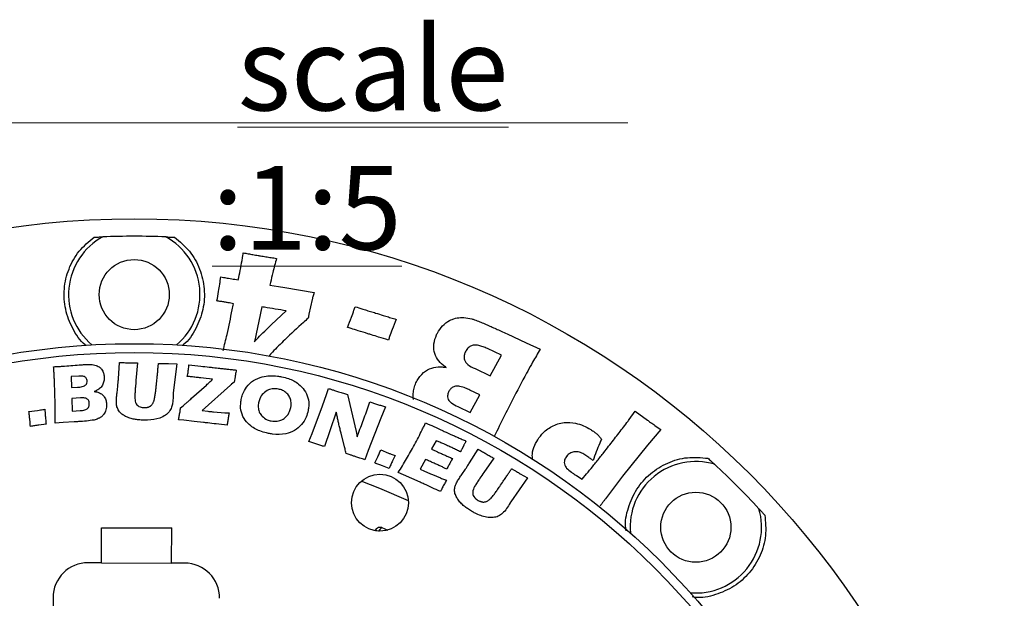
# Model space of a CAD drawing. Units: millimetres. Extents: x 5 to 292, y 5 to 415.
# Drawn here: x 75 to 131, y 193 to 226 of the extents above; entities that cross this region are included whole.
import ezdxf

# ---------------------------------------------------------------- set-up
doc = ezdxf.new("R2010")
doc.units = ezdxf.units.MM
doc.styles.add('SLDTEXTSTYLE0', font='TXT', dxfattribs={"width": 0.605})

# ---------------------------------------------------------------- blocks, each defined once
blk = doc.blocks.new('SW_NOTE_0')
at = {"color": 0, "linetype": 'Continuous', "lineweight": 0}
blk.add_line((0, 0.67), (56.4, 0.67), dxfattribs=at)
at = {"color": 0, "linetype": 'Continuous', "lineweight": 0, "insert": (32.685, 6.139), "char_height": 4.7625, "attachment_point": 1, "style": 'SLDTEXTSTYLE0'}
blk.add_mtext('\\L scale :1:5', dxfattribs=at)

msp = doc.modelspace()

# ---------------------------------------------------------------- linework, layer by layer
at = {"color": 7, "linetype": 'Continuous', "lineweight": 25}
for p, q in [((86.7361, 211.2557), (86.7726, 211.4694)), ((87.5671, 211.3328), (87.753, 211.3059)), ((89.5661, 211.0054), (90.0489, 210.9247)), ((90.0489, 210.9247), (90.4131, 210.865)), ((90.4131, 210.865), (92.0812, 210.5873)), ((91.9762, 210.1736), (91.7932, 209.3511)), ((92.0812, 210.5873), (92.0416, 210.4552)), ((89.1033, 209.7627), (88.6765, 207.7667)), ((89.6578, 208.7524), (90.4893, 209.5322)), ((103.0982, 208.2181), (104.1781, 207.7108)), ((102.7717, 207.0077), (101.9674, 207.3823)), ((104.1781, 207.7108), (104.9781, 207.3414)), ((102.1325, 205.8358), (102.7717, 207.0077)), ((80.925, 205.6658), (80.9909, 206.5893)), ((82.0185, 206.5655), (81.9258, 205.5668)), ((83.774, 206.5247), (84.2477, 206.5137)), ((84.2477, 206.5137), (84.054, 204.8556)), ((101.2629, 206.2417), (102.1325, 205.8358)), ((78.6584, 205.8111), (78.2277, 205.7844)), ((78.2277, 205.7844), (78.2467, 205.1586)), ((85.9353, 205.6765), (85.6177, 205.712)), ((86.1156, 205.6541), (85.9353, 205.6765)), ((86.2953, 205.6318), (86.1156, 205.6541)), ((87.5744, 205.7762), (87.5257, 205.4685)), ((78.2467, 205.1586), (78.5833, 205.1795)), ((80.8464, 204.8607), (80.8877, 205.234)), ((85.0952, 204.5458), (85.947, 205.303)), ((87.3104, 205.2931), (85.7088, 203.8472)), ((87.5257, 205.4685), (87.381, 205.3548)), ((92.7916, 204.7593), (92.9059, 205.1106)), ((101.5399, 204.7485), (100.9752, 205.0112)), ((78.7695, 204.565), (78.2657, 204.5336)), ((78.2657, 204.5336), (78.287, 203.818)), ((92.5618, 204.12), (92.7916, 204.7593)), ((93.9892, 204.7598), (94.4772, 202.6579)), ((100.9929, 203.7449), (101.5399, 204.7485)), ((84.4715, 204.0057), (84.6211, 204.1263)), ((91.9692, 202.5409), (92.5618, 204.12)), ((96.1566, 204.0589), (95.8821, 203.4066)), ((100.2858, 204.0745), (100.9929, 203.7449)), ((75.8219, 203.7971), (76.3113, 203.8577)), ((78.287, 203.818), (78.7428, 203.8468)), ((84.6531, 203.2915), (84.3495, 203.3234)), ((85.7088, 203.8472), (86.0229, 203.809)), ((86.3488, 203.7748), (86.9854, 203.7276)), ((93.3511, 203.76), (92.9752, 202.6935)), ((95.8821, 203.4066), (95.1722, 201.5772)), ((110.0517, 203.3301), (110.3974, 203.8125)), ((110.3974, 203.8125), (111.1035, 203.2957)), ((76.7978, 203.0684), (76.3844, 203.0158)), ((77.7799, 203.1618), (77.3185, 203.1309)), ((78.405, 203.1988), (77.7799, 203.1618)), ((85.252, 203.2263), (84.6531, 203.2915)), ((85.7805, 203.1669), (85.252, 203.2263)), ((98.3545, 202.9617), (98.4382, 203.1522)), ((111.8549, 202.7703), (111.1025, 201.8765)), ((91.7778, 202.0812), (91.9692, 202.5409)), ((92.9752, 202.6935), (92.6691, 201.7925)), ((93.8242, 201.7751), (93.6254, 202.5535)), ((94.4772, 202.6579), (94.5393, 202.3518)), ((99.0414, 202.1283), (98.7789, 201.6571)), ((100.6191, 201.8618), (100.5032, 201.6387)), ((100.7476, 202.1072), (100.7118, 202.0398)), ((100.952, 200.869), (101.4471, 201.648)), ((111.1025, 201.8765), (109.6795, 200.097)), ((95.1722, 201.5772), (94.9839, 201.0436)), ((95.8881, 201.6027), (96.3249, 201.4219)), ((98.4434, 201.0586), (98.1331, 200.5018)), ((102.3388, 201.1259), (101.7648, 200.3104)), ((96.3581, 200.5383), (95.9888, 200.6903)), ((98.1331, 200.5018), (98.3806, 200.39)), ((100.5054, 200.1972), (100.7157, 200.507)), ((97.1884, 200.1811), (96.8817, 200.3176)), ((98.1369, 199.755), (97.1884, 200.1811)), ((98.8382, 200.193), (99.2896, 200.0051)), ((104.2515, 200.0059), (103.2996, 198.643)), ((103.8407, 200.2466), (104.2515, 200.0059)), ((107.0426, 200.1381), (107.3692, 199.9386)), ((109.6795, 200.097), (108.6991, 198.8146)), ((79.9527, 195.1691), (79.9611, 197.1691)), ((79.9611, 197.1691), (83.9611, 197.1523)), ((83.9527, 195.1524), (83.9611, 197.1523)), ((95.9496, 197.1852), (96.2914, 197.0323)), ((79.9527, 195.1691), (79.2027, 195.1723)), ((79.9527, 195.1691), (83.9527, 195.1524)), ((84.7027, 195.1492), (83.9527, 195.1524)), ((77.1944, 193.1807), (77.1299, 177.8176))]:
    msp.add_line(p, q, dxfattribs=at)
at = {"color": 8, "linetype": 'Continuous', "lineweight": 25}
msp.add_line((95.7492, 196.9729), (95.7483, 196.9708), dxfattribs=at)
at = {"color": 7, "linetype": 'Continuous', "lineweight": 25, "flags": 128}
for points in [[(97.4612, 198.6956), (95.8338, 199.4073), (94.7754, 199.8213)], [(95.5663, 197.0211), (95.5786, 197.0341), (95.6664, 197.1276)], [(95.9496, 197.1852), (95.8374, 197.0663), (95.7492, 196.9729)]]:
    msp.add_lwpolyline(points, dxfattribs=at)
at = {"color": 7, "linetype": 'Continuous', "lineweight": 25}
for centre, radius in [((81.8269, 165.161), 49.625), ((81.8269, 210.461), 2), ((81.8269, 165.161), 42.5), ((81.8269, 165.161), 42), ((95.8395, 198.5932), 1.625), ((113.8589, 197.1929), 2)]:
    msp.add_circle(centre, radius, dxfattribs=at)
for centre, radius, start, end in [((81.8269, 210.461), 3.75, 118.61993, 229.90536), ((81.8269, 165.161), 48.625, 87.88297, 92.11703), ((81.8269, 210.461), 3.75, 310.09464, 61.38007), ((113.8589, 197.1929), 3.75, 73.61993, 184.90536), ((81.8269, 165.161), 48.625, 42.88297, 47.11703), ((113.8589, 197.1929), 3.75, 265.09464, 16.38007), ((95.6489, 196.744), 0.2499, 66.35065, 103.27304), ((79.1943, 193.1723), 2, 89.75981, 179.75981), ((84.6943, 193.1492), 2, 359.75981, 89.75981)]:
    msp.add_arc(centre, radius, start, end, dxfattribs=at)
at = {"color": 8, "linetype": 'Continuous', "lineweight": 25}
for points, knots in [([(79.0793, 207.5617), (79.0618, 207.5743), (78.7285, 207.8134), (78.2871, 208.5195), (77.8554, 209.604), (77.7841, 210.792), (78.0537, 211.9378), (78.631, 212.9793), (79.2313, 213.481), (79.5314, 213.7318)], [0, 0, 0, 0, 0.00914197, 0.17423907, 0.33948549, 0.50478696, 0.66988256, 0.83494144, 1, 1, 1, 1]), ([(84.1224, 213.7318), (84.4229, 213.4806), (85.0235, 212.9786), (85.6011, 211.9357), (85.8701, 210.7894), (85.7979, 209.6014), (85.3656, 208.518), (84.9263, 207.8142), (84.5954, 207.5765), (84.5802, 207.5656)], [0, 0, 0, 0, 0.1654163, 0.3306645, 0.4961953, 0.6615328, 0.8267848, 0.9920286, 1, 1, 1, 1]), ([(109.881, 196.987), (109.8718, 197.0399), (109.7959, 197.4757), (109.9788, 198.3201), (110.4438, 199.3928), (111.2318, 200.2836), (112.2309, 200.9034), (113.3765, 201.2334), (114.1573, 201.1638), (114.5485, 201.1289)], [0, 0, 0, 0, 0.02245356, 0.18510584, 0.34862649, 0.51115836, 0.67383064, 0.83659056, 1, 1, 1, 1]), ([(117.7947, 197.8826), (117.8296, 197.4927), (117.8993, 196.7137), (117.5707, 195.5674), (116.9504, 194.5664), (116.0596, 193.779), (114.9895, 193.3139), (114.1446, 193.1302), (113.7055, 193.2065), (113.6496, 193.2163)], [0, 0, 0, 0, 0.1628072, 0.3252705, 0.4887893, 0.6511667, 0.8136537, 0.9762589, 1, 1, 1, 1])]:
    msp.add_open_spline(points, degree=3, knots=knots, dxfattribs=at)
at = {"color": 7, "linetype": 'Continuous', "lineweight": 25}
for points, knots in [([(79.5314, 213.7318), (79.6159, 213.7357), (79.7507, 213.7418), (79.9003, 213.7478), (79.978, 213.7508), (80.0153, 213.7522), (80.0294, 213.7528), (80.0304, 213.7528), (80.0307, 213.7528)], [0, 0, 0, 0, 0.4224329, 0.6745222, 0.8020071, 0.9005729, 0.9697378, 1, 1, 1, 1]), ([(83.6232, 213.7528), (83.6247, 213.7528), (83.6281, 213.7526), (83.6526, 213.7517), (83.6881, 213.7504), (83.7683, 213.7473), (83.9165, 213.7413), (84.0511, 213.7351), (84.1224, 213.7318)], [0, 0, 0, 0, 0.0680742, 0.1529001, 0.2213781, 0.3243288, 0.6422755, 1, 1, 1, 1]), ([(87.753, 211.3059), (87.7938, 211.4842), (87.856, 211.7567), (87.9389, 212.2224), (87.9986, 212.5554), (88.0382, 212.7938), (88.0461, 212.8415)], [0, 0, 0, 0, 0.3508265, 0.5363037, 0.9072621, 1, 1, 1, 1]), ([(88.0461, 212.8415), (88.1383, 212.8244), (88.3226, 212.7902), (88.6037, 212.7402), (88.8171, 212.7044), (88.9381, 212.6842), (88.9623, 212.6802)], [0, 0, 0, 0, 0.3022975, 0.6045793, 0.9209161, 1, 1, 1, 1]), ([(88.9623, 212.6802), (88.9865, 212.6763), (89.1079, 212.6567), (89.331, 212.619), (89.6325, 212.5731), (89.8368, 212.542), (89.939, 212.5264)], [0, 0, 0, 0, 0.074596, 0.3729796, 0.6864857, 1, 1, 1, 1]), ([(89.939, 212.5264), (89.9028, 212.3922), (89.8304, 212.1238), (89.7191, 211.6638), (89.6292, 211.2914), (89.5766, 211.0531), (89.5661, 211.0054)], [0, 0, 0, 0, 0.266253, 0.5324446, 0.906493, 1, 1, 1, 1]), ([(86.5448, 210.0995), (86.5745, 210.2801), (86.6265, 210.5973), (86.6906, 210.9827), (86.7247, 211.1875), (86.7361, 211.2557)], [0, 0, 0, 0, 0.4685918, 0.8228645, 1, 1, 1, 1]), ([(86.7726, 211.4694), (86.8201, 211.4607), (86.9625, 211.4343), (87.2275, 211.3895), (87.4449, 211.3532), (87.5671, 211.3328)], [0, 0, 0, 0, 0.17969521, 0.53909218, 1, 1, 1, 1]), ([(86.9795, 210.0353), (86.911, 210.047), (86.8046, 210.065), (86.6592, 210.0831), (86.5829, 210.094), (86.5448, 210.0995)], [0, 0, 0, 0, 0.47416459, 0.73710365, 1, 1, 1, 1]), ([(92.0416, 210.4552), (92.0312, 210.4144), (92.014, 210.3473), (91.994, 210.253), (91.9821, 210.2001), (91.9762, 210.1736)], [0, 0, 0, 0, 0.4367996, 0.7184017, 1, 1, 1, 1]), ([(86.9017, 207.2763), (86.9747, 207.5781), (87.1603, 208.3459), (87.3478, 209.2365), (87.4566, 209.8257), (87.4784, 209.9435)], [0, 0, 0, 0, 0.3413665, 0.8682737, 1, 1, 1, 1]), ([(87.4784, 209.9435), (87.4298, 209.9533), (87.3326, 209.9728), (87.1664, 210.0039), (87.0485, 210.0237), (86.9795, 210.0353)], [0, 0, 0, 0, 0.2931477, 0.5862501, 1, 1, 1, 1]), ([(90.4893, 209.5322), (90.0782, 209.6006), (89.6162, 209.6774), (89.1543, 209.7542), (89.1033, 209.7627)], [0, 0, 0, 0, 0.8897965, 1, 1, 1, 1]), ([(93.9894, 208.5912), (94.0667, 208.7838), (94.1966, 209.1073), (94.3348, 209.5029), (94.4033, 209.703), (94.4262, 209.7698)], [0, 0, 0, 0, 0.4951579, 0.8317219, 1, 1, 1, 1]), ([(94.4262, 209.7698), (94.571, 209.725), (94.8137, 209.6499), (95.1543, 209.5445), (95.3989, 209.4687), (95.5457, 209.4232), (95.5946, 209.408)], [0, 0, 0, 0, 0.3718642, 0.6231188, 0.8743726, 1, 1, 1, 1]), ([(91.7476, 209.1108), (91.6564, 209.032), (91.2002, 208.6382), (90.519, 207.9918), (89.8642, 207.3471), (89.5684, 207.0262), (89.5004, 206.9524)], [0, 0, 0, 0, 0.1159712, 0.5800169, 0.9034231, 1, 1, 1, 1]), ([(91.7932, 209.3511), (91.7883, 209.3287), (91.7785, 209.2838), (91.7627, 209.2038), (91.7533, 209.1459), (91.7476, 209.1108)], [0, 0, 0, 0, 0.281712, 0.5633213, 1, 1, 1, 1]), ([(95.5946, 209.408), (95.7381, 209.3637), (95.9795, 209.2892), (96.3187, 209.1841), (96.5633, 209.1082), (96.7101, 209.0627), (96.759, 209.0475)], [0, 0, 0, 0, 0.3697071, 0.6218235, 0.8739413, 1, 1, 1, 1]), ([(96.759, 209.0475), (96.6826, 208.8546), (96.5543, 208.5306), (96.4143, 208.1356), (96.3452, 207.9356), (96.3222, 207.869)], [0, 0, 0, 0, 0.4951012, 0.8317055, 1, 1, 1, 1]), ([(99.0664, 208.165), (99.0828, 208.1977), (99.1749, 208.3813), (99.3952, 208.69), (99.7065, 208.9383), (99.9082, 209.029), (99.9551, 209.0501)], [0, 0, 0, 0, 0.08567267, 0.48176367, 0.87956109, 1, 1, 1, 1]), ([(99.9551, 209.0501), (99.9863, 209.0619), (100.1399, 209.1199), (100.3703, 209.1502), (100.7211, 209.1497), (100.9373, 209.1056), (101.0899, 209.0745)], [0, 0, 0, 0, 0.0869026, 0.4275901, 0.59607, 1, 1, 1, 1]), ([(101.0899, 209.0745), (101.1148, 209.0668), (101.2394, 209.0281), (101.4586, 208.9435), (101.6996, 208.8441), (101.9394, 208.7418), (102.1784, 208.6375), (102.4641, 208.5101), (102.7706, 208.37), (102.9817, 208.2721), (103.0982, 208.2181)], [0, 0, 0, 0, 0.0358041, 0.1791357, 0.3223577, 0.3939669, 0.5371852, 0.680403, 0.8236212, 1, 1, 1, 1]), ([(88.6765, 207.7667), (88.746, 207.8398), (88.9403, 208.0445), (89.2636, 208.377), (89.5264, 208.6273), (89.6578, 208.7524)], [0, 0, 0, 0, 0.2175591, 0.6086538, 1, 1, 1, 1]), ([(95.1578, 208.2295), (94.9711, 208.2871), (94.6492, 208.3865), (94.2598, 208.5073), (94.057, 208.5703), (93.9894, 208.5912)], [0, 0, 0, 0, 0.4791635, 0.8263885, 1, 1, 1, 1]), ([(96.3222, 207.869), (96.1368, 207.9261), (95.8162, 208.0249), (95.4282, 208.1454), (95.2254, 208.2085), (95.1578, 208.2295)], [0, 0, 0, 0, 0.4773308, 0.8257773, 1, 1, 1, 1]), ([(99.6192, 206.3081), (99.5581, 206.3512), (99.3735, 206.4814), (99.0999, 206.7657), (98.9195, 207.1993), (98.8927, 207.6937), (99.0052, 207.999), (99.0664, 208.165)], [0, 0, 0, 0, 0.1054417, 0.3185331, 0.5458642, 0.7529294, 1, 1, 1, 1]), ([(101.4819, 207.5629), (101.4271, 207.5722), (101.3026, 207.5935), (101.1038, 207.5777), (100.9078, 207.4662), (100.7803, 207.3204), (100.7236, 207.212), (100.7048, 207.176)], [0, 0, 0, 0, 0.175786, 0.3994845, 0.613351, 0.8718528, 1, 1, 1, 1]), ([(101.9674, 207.3823), (101.9264, 207.4008), (101.8443, 207.4378), (101.6855, 207.5068), (101.5619, 207.5408), (101.4819, 207.5629)], [0, 0, 0, 0, 0.2604398, 0.5209149, 1, 1, 1, 1]), ([(104.9781, 207.3414), (104.9059, 207.2192), (104.7615, 206.9748), (104.5226, 206.5632), (104.3354, 206.2301), (104.2198, 206.0197), (104.1967, 205.9776)], [0, 0, 0, 0, 0.2709098, 0.5418068, 0.9083673, 1, 1, 1, 1]), ([(100.7048, 207.176), (100.6804, 207.115), (100.6314, 206.9922), (100.6314, 206.7946), (100.7122, 206.611), (100.9133, 206.4016), (101.1206, 206.3068), (101.2629, 206.2417)], [0, 0, 0, 0, 0.1569131, 0.3157767, 0.4586561, 0.6283995, 1, 1, 1, 1]), ([(77.2275, 206.3494), (77.2717, 206.3513), (77.36, 206.3551), (77.5282, 206.3615), (77.6522, 206.369), (77.732, 206.3738)], [0, 0, 0, 0, 0.2624305, 0.5248624, 1, 1, 1, 1]), ([(77.2479, 206.0574), (77.2459, 206.0861), (77.2419, 206.1436), (77.2356, 206.2409), (77.2305, 206.3095), (77.2275, 206.3494)], [0, 0, 0, 0, 0.2950276, 0.5900471, 1, 1, 1, 1]), ([(77.732, 206.3738), (77.8921, 206.385), (78.2121, 206.4075), (78.6111, 206.4473), (78.851, 206.4636), (78.9308, 206.4691)], [0, 0, 0, 0, 0.4001995, 0.8004235, 1, 1, 1, 1]), ([(78.9308, 206.4691), (78.9924, 206.4728), (79.094, 206.4788), (79.2358, 206.4827), (79.3158, 206.4808), (79.3558, 206.4798)], [0, 0, 0, 0, 0.4355962, 0.71772, 1, 1, 1, 1]), ([(79.3558, 206.4798), (79.4077, 206.4747), (79.5103, 206.4644), (79.6906, 206.4186), (79.8022, 206.3464), (79.8706, 206.3021)], [0, 0, 0, 0, 0.2833424, 0.5606913, 1, 1, 1, 1]), ([(79.8706, 206.3021), (79.8874, 206.2864), (79.9208, 206.2552), (79.9764, 206.1843), (80.0082, 206.1256), (80.0293, 206.0869)], [0, 0, 0, 0, 0.256184, 0.5090737, 1, 1, 1, 1]), ([(80.9909, 206.5893), (81.0479, 206.5872), (81.1618, 206.5829), (81.3157, 206.5781), (81.4327, 206.5744), (81.4927, 206.573), (81.5127, 206.5725)], [0, 0, 0, 0, 0.3276029, 0.655195, 0.8850638, 1, 1, 1, 1]), ([(81.5127, 206.5725), (81.557, 206.5717), (81.6456, 206.5702), (81.8142, 206.5674), (81.9385, 206.5663), (82.0185, 206.5655)], [0, 0, 0, 0, 0.2627646, 0.5255291, 1, 1, 1, 1]), ([(83.091, 205.3125), (83.1045, 205.4366), (83.1268, 205.6402), (83.1547, 205.9237), (83.168, 206.0831), (83.1747, 206.1629)], [0, 0, 0, 0, 0.438239, 0.7191195, 1, 1, 1, 1]), ([(83.1747, 206.1629), (83.1779, 206.213), (83.1849, 206.3213), (83.2049, 206.4395), (83.2054, 206.5198), (83.2161, 206.5347), (83.2181, 206.5375)], [0, 0, 0, 0, 0.3963029, 0.856002, 0.9728963, 1, 1, 1, 1]), ([(83.2181, 206.5375), (83.2707, 206.5362), (83.376, 206.5335), (83.5614, 206.5292), (83.694, 206.5264), (83.774, 206.5247)], [0, 0, 0, 0, 0.2841985, 0.5683958, 1, 1, 1, 1]), ([(84.8538, 205.7939), (84.863, 205.8409), (84.8814, 205.9348), (84.9086, 206.1084), (84.9242, 206.2353), (84.934, 206.3147)], [0, 0, 0, 0, 0.2723984, 0.5446192, 1, 1, 1, 1]), ([(84.934, 206.3147), (84.9354, 206.3291), (84.9383, 206.3578), (84.9421, 206.4066), (84.944, 206.441), (84.9451, 206.461)], [0, 0, 0, 0, 0.2955595, 0.5909954, 1, 1, 1, 1]), ([(84.9451, 206.461), (85.1701, 206.4343), (85.5541, 206.3888), (86.0178, 206.3359), (86.2562, 206.3088), (86.3357, 206.2998)], [0, 0, 0, 0, 0.4857004, 0.8285671, 1, 1, 1, 1]), ([(86.3357, 206.2998), (86.4549, 206.2864), (86.6536, 206.2641), (86.9319, 206.233), (87.1704, 206.2065), (87.409, 206.1809), (87.5682, 206.1641), (87.6477, 206.1556)], [0, 0, 0, 0, 0.2726613, 0.4544962, 0.6363303, 0.8181657, 1, 1, 1, 1]), ([(87.6477, 206.1556), (87.6387, 206.1121), (87.6207, 206.0252), (87.5954, 205.8988), (87.5811, 205.8156), (87.5744, 205.7762)], [0, 0, 0, 0, 0.34473885, 0.68945729, 1, 1, 1, 1]), ([(97.894, 205.4244), (97.9394, 205.5112), (98.0746, 205.7704), (98.4064, 206.1158), (98.8977, 206.3364), (99.3126, 206.355), (99.5441, 206.3196), (99.6192, 206.3081)], [0, 0, 0, 0, 0.1399063, 0.4175797, 0.6652171, 0.8914222, 1, 1, 1, 1]), ([(77.322, 203.9482), (77.3171, 204.1717), (77.3052, 204.7151), (77.282, 205.3382), (77.2606, 205.8177), (77.2521, 205.9775), (77.2479, 206.0574)], [0, 0, 0, 0, 0.3177347, 0.7725754, 0.8862858, 1, 1, 1, 1]), ([(78.5833, 205.1795), (78.6762, 205.1855), (78.8169, 205.1944), (78.9853, 205.2464), (79.0718, 205.3195), (79.1324, 205.4191), (79.1359, 205.5024), (79.138, 205.5534)], [0, 0, 0, 0, 0.3657733, 0.5541668, 0.6784496, 0.8031844, 1, 1, 1, 1]), ([(79.138, 205.5534), (79.1376, 205.5577), (79.1341, 205.5945), (79.1187, 205.6584), (79.0674, 205.7364), (78.99, 205.786), (78.8508, 205.8208), (78.7391, 205.8152), (78.6584, 205.8111)], [0, 0, 0, 0, 0.0207993, 0.1788495, 0.3124272, 0.4626533, 0.611745, 1, 1, 1, 1]), ([(80.1095, 205.7702), (80.1104, 205.7271), (80.1133, 205.6049), (80.0722, 205.3997), (79.9523, 205.1821), (79.762, 205.0178), (79.6102, 204.9608), (79.5346, 204.9324)], [0, 0, 0, 0, 0.1173518, 0.3325322, 0.5608708, 0.7815755, 1, 1, 1, 1]), ([(80.0293, 206.0869), (80.0431, 206.0547), (80.0706, 205.9908), (80.0987, 205.8844), (80.1057, 205.8101), (80.1095, 205.7702)], [0, 0, 0, 0, 0.3196791, 0.6344072, 1, 1, 1, 1]), ([(80.8877, 205.234), (80.8936, 205.2982), (80.9033, 205.4022), (80.9162, 205.5461), (80.9221, 205.6259), (80.925, 205.6658)], [0, 0, 0, 0, 0.4462627, 0.7231297, 1, 1, 1, 1]), ([(81.9258, 205.5668), (81.9139, 205.4369), (81.8947, 205.2273), (81.8739, 204.9374), (81.8671, 204.7776), (81.8636, 204.6976)], [0, 0, 0, 0, 0.4491837, 0.7245559, 1, 1, 1, 1]), ([(85.6177, 205.712), (85.5302, 205.7218), (85.3552, 205.7416), (85.1006, 205.7688), (84.9334, 205.7858), (84.8538, 205.7939)], [0, 0, 0, 0, 0.3438217, 0.6876346, 1, 1, 1, 1]), ([(85.947, 205.303), (86.0054, 205.3571), (86.0933, 205.4384), (86.2085, 205.5489), (86.2664, 205.6042), (86.2953, 205.6318)], [0, 0, 0, 0, 0.4989595, 0.7494809, 1, 1, 1, 1]), ([(87.9318, 204.4778), (87.9547, 204.5738), (88.0151, 204.8262), (88.2251, 205.2217), (88.6156, 205.585), (89.229, 205.828), (89.7918, 205.8535), (90.1554, 205.7903), (90.2342, 205.7766)], [0, 0, 0, 0, 0.0996749, 0.2621157, 0.4449794, 0.6265493, 0.9190485, 1, 1, 1, 1]), ([(90.2342, 205.7766), (90.3629, 205.745), (90.7046, 205.6611), (91.1699, 205.4259), (91.5471, 205.0283), (91.7622, 204.5846), (91.7963, 204.1703), (91.7567, 203.9312), (91.7436, 203.8522)], [0, 0, 0, 0, 0.1446968, 0.3844745, 0.5565131, 0.7353881, 0.9125534, 1, 1, 1, 1]), ([(104.1967, 205.9776), (103.929, 205.4706), (103.5576, 204.7669), (102.9963, 203.6607), (102.6456, 202.9659), (102.407, 202.4638), (102.3593, 202.3634)], [0, 0, 0, 0, 0.424216, 0.5887226, 0.9177439, 1, 1, 1, 1]), ([(82.9989, 204.6141), (83.0117, 204.6905), (83.0372, 204.8433), (83.0644, 205.0766), (83.082, 205.233), (83.091, 205.3125)], [0, 0, 0, 0, 0.3298018, 0.6593745, 1, 1, 1, 1]), ([(87.381, 205.3548), (87.3692, 205.3446), (87.3515, 205.3291), (87.328, 205.3086), (87.3162, 205.2983), (87.3104, 205.2931)], [0, 0, 0, 0, 0.49999557, 0.7500146, 1, 1, 1, 1]), ([(90.0515, 205.0723), (89.9578, 205.0839), (89.7645, 205.1078), (89.4562, 205.032), (89.1703, 204.8386), (88.9864, 204.5664), (88.9341, 204.3703), (88.9133, 204.2926)], [0, 0, 0, 0, 0.1833997, 0.3779435, 0.6048095, 0.8433198, 1, 1, 1, 1]), ([(90.7585, 204.0222), (90.7625, 204.0463), (90.782, 204.1635), (90.7801, 204.3702), (90.7024, 204.6275), (90.5359, 204.85), (90.3077, 205.005), (90.1295, 205.0518), (90.0515, 205.0723)], [0, 0, 0, 0, 0.05174113, 0.25153087, 0.43135694, 0.61131758, 0.83005728, 1, 1, 1, 1]), ([(92.9059, 205.1106), (92.964, 205.0909), (93.0802, 205.0514), (93.2724, 204.9869), (93.4067, 204.9429), (93.4827, 204.918)], [0, 0, 0, 0, 0.3026618, 0.6053151, 1, 1, 1, 1]), ([(97.7365, 204.8196), (97.7485, 204.921), (97.7668, 205.076), (97.8295, 205.2765), (97.8725, 205.3751), (97.894, 205.4244)], [0, 0, 0, 0, 0.4863765, 0.7433411, 1, 1, 1, 1]), ([(100.9752, 205.0112), (100.89, 205.0509), (100.7028, 205.138), (100.4434, 205.2306), (100.1923, 205.2563), (100.0003, 205.1953), (99.8434, 205.0721), (99.7815, 204.9605), (99.7491, 204.902)], [0, 0, 0, 0, 0.2005195, 0.4405073, 0.5846664, 0.7302726, 0.8585127, 1, 1, 1, 1]), ([(79.2629, 204.2675), (79.2624, 204.2727), (79.2577, 204.316), (79.2434, 204.39), (79.1872, 204.4778), (79.1072, 204.5364), (78.9644, 204.5776), (78.8503, 204.5702), (78.7695, 204.565)], [0, 0, 0, 0, 0.024017, 0.1974584, 0.3356494, 0.4865483, 0.6364637, 1, 1, 1, 1]), ([(79.5346, 204.9324), (79.5849, 204.9271), (79.7117, 204.9137), (79.9091, 204.8379), (80.0942, 204.6819), (80.2175, 204.4665), (80.2392, 204.3053), (80.25, 204.225)], [0, 0, 0, 0, 0.1368596, 0.3452308, 0.5619932, 0.7818848, 1, 1, 1, 1]), ([(80.8074, 204.3648), (80.8092, 204.4077), (80.8126, 204.4935), (80.8255, 204.6589), (80.8382, 204.7811), (80.8464, 204.8607)], [0, 0, 0, 0, 0.2588968, 0.5176211, 1, 1, 1, 1]), ([(81.8636, 204.6976), (81.8628, 204.5947), (81.8616, 204.4377), (81.9272, 204.2387), (82.0291, 204.12), (82.1924, 204.037), (82.3225, 204.0228), (82.4035, 204.014)], [0, 0, 0, 0, 0.3047807, 0.4653455, 0.61291, 0.758987, 1, 1, 1, 1]), ([(84.0488, 204.7783), (84.0434, 204.5271), (84.0358, 204.1779), (83.8396, 203.7724), (83.5985, 203.5594), (83.185, 203.3613), (82.7429, 203.3013), (82.4282, 203.3014), (82.3482, 203.3015)], [0, 0, 0, 0, 0.281868, 0.3918584, 0.5015883, 0.6412758, 0.9088626, 1, 1, 1, 1]), ([(82.9373, 204.3684), (82.9447, 204.3884), (82.9595, 204.4283), (82.9821, 204.51), (82.9922, 204.5726), (82.9989, 204.6141)], [0, 0, 0, 0, 0.2520533, 0.5027921, 1, 1, 1, 1]), ([(84.054, 204.8556), (84.0528, 204.8428), (84.0509, 204.8235), (84.0495, 204.7977), (84.049, 204.7848), (84.0488, 204.7783)], [0, 0, 0, 0, 0.4998232, 0.7498922, 1, 1, 1, 1]), ([(84.6211, 204.1263), (84.6703, 204.1695), (84.7687, 204.256), (84.9268, 204.3957), (85.0355, 204.4926), (85.0952, 204.5458)], [0, 0, 0, 0, 0.3104502, 0.6209027, 1, 1, 1, 1]), ([(89.478, 202.5463), (89.3432, 202.5791), (88.9871, 202.6655), (88.5141, 202.9015), (88.1271, 203.2977), (87.9047, 203.7389), (87.8791, 204.1603), (87.9187, 204.3989), (87.9318, 204.4778)], [0, 0, 0, 0, 0.1494636, 0.3946713, 0.556171, 0.7394413, 0.9137835, 1, 1, 1, 1]), ([(93.4827, 204.918), (93.5288, 204.9032), (93.6211, 204.8736), (93.79, 204.8211), (93.9128, 204.7834), (93.9892, 204.7598)], [0, 0, 0, 0, 0.2738717, 0.5477392, 1, 1, 1, 1]), ([(97.7571, 204.4808), (97.7482, 204.5364), (97.7303, 204.6486), (97.7344, 204.7622), (97.7365, 204.8196)], [0, 0, 0, 0, 0.49541277, 1, 1, 1, 1]), ([(99.7491, 204.902), (99.725, 204.8336), (99.6851, 204.7198), (99.7033, 204.5491), (99.7791, 204.4019), (99.9709, 204.2267), (100.1587, 204.1359), (100.2858, 204.0745)], [0, 0, 0, 0, 0.1911642, 0.3180522, 0.4456958, 0.6249751, 1, 1, 1, 1]), ([(76.3113, 203.8577), (76.3694, 203.8662), (76.4671, 203.8805), (76.6041, 203.9027), (76.6831, 203.9152), (76.7226, 203.9215)], [0, 0, 0, 0, 0.42339688, 0.71170165, 1, 1, 1, 1]), ([(76.7226, 203.9215), (76.7322, 203.7964), (76.7478, 203.5915), (76.7745, 203.3073), (76.79, 203.148), (76.7978, 203.0684)], [0, 0, 0, 0, 0.43952308, 0.71976255, 1, 1, 1, 1]), ([(77.3185, 203.1309), (77.3204, 203.2433), (77.3235, 203.4357), (77.3252, 203.7082), (77.323, 203.8682), (77.322, 203.9482)], [0, 0, 0, 0, 0.4126774, 0.7063416, 1, 1, 1, 1]), ([(78.7428, 203.8468), (78.7652, 203.8483), (78.81, 203.8514), (78.8988, 203.8605), (78.9639, 203.8754), (79.007, 203.8854)], [0, 0, 0, 0, 0.2520662, 0.5037914, 1, 1, 1, 1]), ([(79.007, 203.8854), (79.0406, 203.8974), (79.1061, 203.9209), (79.1894, 203.9856), (79.2558, 204.1033), (79.2601, 204.2025), (79.2629, 204.2675)], [0, 0, 0, 0, 0.2125124, 0.4155511, 0.6167806, 1, 1, 1, 1]), ([(80.25, 204.225), (80.2511, 204.1867), (80.2553, 204.0461), (80.2113, 203.821), (80.1082, 203.6682), (80.0627, 203.6009)], [0, 0, 0, 0, 0.1731112, 0.635694, 1, 1, 1, 1]), ([(80.8423, 204.0526), (80.8348, 204.0843), (80.8197, 204.1476), (80.8078, 204.2523), (80.8076, 204.3248), (80.8074, 204.3648)], [0, 0, 0, 0, 0.3106763, 0.6189958, 1, 1, 1, 1]), ([(81.1249, 203.6431), (81.0901, 203.6713), (81.0216, 203.7269), (80.9103, 203.8568), (80.8691, 203.9754), (80.8423, 204.0526)], [0, 0, 0, 0, 0.2650522, 0.5221126, 1, 1, 1, 1]), ([(82.4035, 204.014), (82.4342, 204.0142), (82.4849, 204.0145), (82.5549, 204.0255), (82.5939, 204.0349), (82.6133, 204.0396)], [0, 0, 0, 0, 0.4336936, 0.7170039, 1, 1, 1, 1]), ([(82.6133, 204.0396), (82.6284, 204.0446), (82.6583, 204.0547), (82.7054, 204.0761), (82.7354, 204.0956), (82.7522, 204.1066)], [0, 0, 0, 0, 0.3077075, 0.6123156, 1, 1, 1, 1]), ([(82.7522, 204.1066), (82.7621, 204.1145), (82.7818, 204.1304), (82.8149, 204.1614), (82.835, 204.1872), (82.8474, 204.203)], [0, 0, 0, 0, 0.2801077, 0.5583619, 1, 1, 1, 1]), ([(82.8474, 204.203), (82.86, 204.2206), (82.885, 204.2556), (82.9144, 204.3115), (82.9298, 204.3499), (82.9373, 204.3684)], [0, 0, 0, 0, 0.3433342, 0.6823409, 1, 1, 1, 1]), ([(84.3495, 203.3234), (84.3648, 203.3974), (84.3955, 203.5453), (84.4389, 203.7723), (84.4604, 203.9264), (84.4715, 204.0057)], [0, 0, 0, 0, 0.3268925, 0.6536708, 1, 1, 1, 1]), ([(88.9133, 204.2926), (88.9104, 204.2755), (88.8923, 204.1684), (88.8903, 203.9733), (88.9631, 203.7195), (89.1377, 203.4902), (89.3745, 203.3262), (89.5648, 203.2756), (89.6426, 203.2549)], [0, 0, 0, 0, 0.0366263, 0.2299365, 0.4073708, 0.5847267, 0.8302056, 1, 1, 1, 1]), ([(89.6426, 203.2549), (89.7573, 203.243), (89.9653, 203.2215), (90.259, 203.3139), (90.512, 203.4966), (90.684, 203.7486), (90.7373, 203.9445), (90.7585, 204.0222)], [0, 0, 0, 0, 0.2271361, 0.4119649, 0.5972518, 0.8402696, 1, 1, 1, 1]), ([(94.5393, 202.3518), (94.6481, 202.6396), (94.87, 203.2267), (95.1114, 203.892), (95.2391, 204.2711), (95.2646, 204.3469)], [0, 0, 0, 0, 0.4347085, 0.8869474, 1, 1, 1, 1]), ([(95.2646, 204.3469), (95.3371, 204.3223), (95.4475, 204.2849), (95.5957, 204.2344), (95.6718, 204.2097), (95.7098, 204.1974)], [0, 0, 0, 0, 0.48905489, 0.74452476, 1, 1, 1, 1]), ([(95.7098, 204.1974), (95.7823, 204.1748), (95.8929, 204.1403), (96.0419, 204.0942), (96.1183, 204.0707), (96.1566, 204.0589)], [0, 0, 0, 0, 0.4868011, 0.7434027, 1, 1, 1, 1]), ([(75.9055, 202.9454), (75.8946, 203.0702), (75.8769, 203.2747), (75.8481, 203.5585), (75.8307, 203.7176), (75.8219, 203.7971)], [0, 0, 0, 0, 0.4391408, 0.7195719, 1, 1, 1, 1]), ([(79.5459, 203.3076), (79.3961, 203.2874), (79.0966, 203.247), (78.7153, 203.219), (78.4848, 203.204), (78.405, 203.1988)], [0, 0, 0, 0, 0.3956088, 0.7906617, 1, 1, 1, 1]), ([(80.0627, 203.6009), (80.0145, 203.553), (79.9285, 203.4676), (79.7502, 203.3708), (79.6228, 203.3314), (79.5459, 203.3076)], [0, 0, 0, 0, 0.33667943, 0.60025779, 1, 1, 1, 1]), ([(81.8406, 203.351), (81.752, 203.3705), (81.5766, 203.409), (81.3337, 203.5064), (81.1921, 203.5991), (81.1249, 203.6431)], [0, 0, 0, 0, 0.3491408, 0.691129, 1, 1, 1, 1]), ([(82.3482, 203.3015), (82.3032, 203.3031), (82.2131, 203.3063), (82.0432, 203.3189), (81.9196, 203.3384), (81.8406, 203.351)], [0, 0, 0, 0, 0.265089, 0.529788, 1, 1, 1, 1]), ([(86.0229, 203.809), (86.0573, 203.805), (86.1261, 203.797), (86.2348, 203.7865), (86.309, 203.7789), (86.3488, 203.7748)], [0, 0, 0, 0, 0.3169203, 0.6338127, 1, 1, 1, 1]), ([(86.9854, 203.7276), (87.0064, 203.7265), (87.0484, 203.7243), (87.1325, 203.7223), (87.1956, 203.7206), (87.2376, 203.7196)], [0, 0, 0, 0, 0.250034, 0.5000589, 1, 1, 1, 1]), ([(87.2376, 203.7196), (87.2239, 203.6411), (87.1966, 203.4841), (87.158, 203.2478), (87.1343, 203.0899), (87.1224, 203.0108)], [0, 0, 0, 0, 0.3329065, 0.6657767, 1, 1, 1, 1]), ([(91.7436, 203.8522), (91.7109, 203.7248), (91.6367, 203.4355), (91.3847, 203.0232), (90.9792, 202.6835), (90.4005, 202.4794), (89.8831, 202.4766), (89.5568, 202.5328), (89.478, 202.5463)], [0, 0, 0, 0, 0.1337247, 0.3035173, 0.4831222, 0.6622808, 0.9184167, 1, 1, 1, 1]), ([(93.4508, 203.2816), (93.4416, 203.322), (93.4233, 203.4029), (93.3889, 203.5621), (93.3661, 203.6814), (93.3511, 203.76)], [0, 0, 0, 0, 0.2544487, 0.5088714, 1, 1, 1, 1]), ([(108.6128, 201.4604), (108.7936, 201.6924), (109.0608, 202.0354), (109.5, 202.601), (109.8034, 202.9888), (110.0103, 203.2732), (110.0517, 203.3301)], [0, 0, 0, 0, 0.373953, 0.5528233, 0.910565, 1, 1, 1, 1]), ([(76.3844, 203.0158), (76.3442, 203.0099), (76.2637, 202.9979), (76.1039, 202.975), (75.9846, 202.9572), (75.9055, 202.9454)], [0, 0, 0, 0, 0.2521098, 0.5042164, 1, 1, 1, 1]), ([(87.1224, 203.0108), (86.9136, 203.0356), (86.5459, 203.0793), (86.0985, 203.1306), (85.86, 203.1578), (85.7805, 203.1669)], [0, 0, 0, 0, 0.4670428, 0.822348, 1, 1, 1, 1]), ([(93.6254, 202.5535), (93.6045, 202.6357), (93.5626, 202.8), (93.5037, 203.0426), (93.4681, 203.2035), (93.4508, 203.2816)], [0, 0, 0, 0, 0.3397587, 0.67947732, 1, 1, 1, 1]), ([(96.8817, 200.3176), (97.0455, 200.575), (97.3727, 201.0894), (97.8146, 201.9075), (98.1471, 202.5287), (98.3199, 202.8895), (98.3545, 202.9617)], [0, 0, 0, 0, 0.3021607, 0.603713, 0.9207441, 1, 1, 1, 1]), ([(98.4382, 203.1522), (98.5982, 203.0785), (98.9181, 202.931), (99.3114, 202.7517), (99.5447, 202.6459), (99.6176, 202.6129)], [0, 0, 0, 0, 0.40747, 0.814931, 1, 1, 1, 1]), ([(104.9038, 202.2837), (104.9603, 202.3568), (105.1639, 202.6203), (105.6286, 202.9801), (106.3116, 203.2096), (107.0982, 203.1459), (107.6747, 202.8995), (108.0007, 202.6775), (108.0682, 202.6315)], [0, 0, 0, 0, 0.0776069, 0.2798438, 0.4839066, 0.6682695, 0.931309, 1, 1, 1, 1]), ([(111.1035, 203.2957), (111.1233, 203.2818), (111.1825, 203.2402), (111.3202, 203.1423), (111.5513, 202.9815), (111.7428, 202.8483), (111.8549, 202.7703)], [0, 0, 0, 0, 0.0789705, 0.2369121, 0.5527987, 1, 1, 1, 1]), ([(99.6176, 202.6129), (99.775, 202.5419), (100.0053, 202.438), (100.3089, 202.302), (100.528, 202.2042), (100.6744, 202.1396), (100.7476, 202.1072)], [0, 0, 0, 0, 0.4184205, 0.6122792, 0.8061402, 1, 1, 1, 1]), ([(104.5551, 201.045), (104.5414, 201.1514), (104.5052, 201.4313), (104.6453, 201.8652), (104.8201, 202.1482), (104.9038, 202.2837)], [0, 0, 0, 0, 0.24223, 0.637003, 1, 1, 1, 1]), ([(108.4763, 202.2095), (108.4425, 202.135), (108.336, 201.8999), (108.1749, 201.4962), (108.0567, 201.164), (107.9975, 200.9978)], [0, 0, 0, 0, 0.18836837, 0.59393619, 1, 1, 1, 1]), ([(108.0682, 202.6315), (108.117, 202.5928), (108.2181, 202.5126), (108.3534, 202.3694), (108.4352, 202.263), (108.4763, 202.2095)], [0, 0, 0, 0, 0.3167514, 0.6567588, 1, 1, 1, 1]), ([(92.244, 201.935), (92.2045, 201.9477), (92.1256, 201.9729), (91.9704, 202.0221), (91.8543, 202.0577), (91.7778, 202.0812)], [0, 0, 0, 0, 0.2543814, 0.5087633, 1, 1, 1, 1]), ([(92.6691, 201.7925), (92.6034, 201.815), (92.4998, 201.8503), (92.358, 201.8976), (92.282, 201.9226), (92.244, 201.935)], [0, 0, 0, 0, 0.46470089, 0.73235171, 1, 1, 1, 1]), ([(93.9062, 201.3923), (93.896, 201.4418), (93.8779, 201.5305), (93.851, 201.6582), (93.8331, 201.7362), (93.8242, 201.7751)], [0, 0, 0, 0, 0.3870133, 0.6935133, 1, 1, 1, 1]), ([(98.7789, 201.6571), (98.8376, 201.6288), (98.9551, 201.5724), (99.1457, 201.4835), (99.2777, 201.4232), (99.3505, 201.3899)], [0, 0, 0, 0, 0.309815, 0.619611, 1, 1, 1, 1]), ([(99.7716, 201.8111), (99.6757, 201.8546), (99.5068, 201.9312), (99.264, 202.0384), (99.1156, 202.0984), (99.0414, 202.1283)], [0, 0, 0, 0, 0.3971571, 0.6985849, 1, 1, 1, 1]), ([(100.4322, 201.492), (100.3586, 201.5287), (100.2114, 201.6022), (99.9915, 201.7093), (99.8443, 201.7775), (99.7716, 201.8111)], [0, 0, 0, 0, 0.3364413, 0.6728426, 1, 1, 1, 1]), ([(100.5032, 201.6387), (100.4955, 201.6234), (100.4801, 201.5927), (100.4563, 201.5438), (100.4406, 201.5101), (100.4322, 201.492)], [0, 0, 0, 0, 0.3159556, 0.6318745, 1, 1, 1, 1]), ([(100.7118, 202.0398), (100.6995, 202.0159), (100.678, 201.9742), (100.6466, 201.9151), (100.6282, 201.8796), (100.6191, 201.8618)], [0, 0, 0, 0, 0.4020035, 0.7010067, 1, 1, 1, 1]), ([(101.4471, 201.648), (101.4877, 201.6233), (101.5688, 201.574), (101.7192, 201.4846), (101.8287, 201.4194), (101.8975, 201.3785)], [0, 0, 0, 0, 0.2713195, 0.5426475, 1, 1, 1, 1]), ([(94.4649, 201.2165), (94.41, 201.2339), (94.3001, 201.2688), (94.114, 201.328), (93.9826, 201.3687), (93.9062, 201.3923)], [0, 0, 0, 0, 0.2951273, 0.5902533, 1, 1, 1, 1]), ([(94.9839, 201.0436), (94.9354, 201.0601), (94.8385, 201.093), (94.6656, 201.1509), (94.5409, 201.1916), (94.4649, 201.2165)], [0, 0, 0, 0, 0.2806465, 0.5612863, 1, 1, 1, 1]), ([(95.5568, 200.858), (95.6038, 200.9593), (95.6844, 201.1333), (95.7932, 201.3823), (95.8565, 201.5293), (95.8881, 201.6027)], [0, 0, 0, 0, 0.4111673, 0.7055807, 1, 1, 1, 1]), ([(96.3249, 201.4219), (96.3498, 201.4122), (96.3996, 201.3928), (96.4867, 201.359), (96.5868, 201.3219), (96.6617, 201.2937), (96.6991, 201.2796)], [0, 0, 0, 0, 0.2002826, 0.4005596, 0.7002792, 1, 1, 1, 1]), ([(96.6991, 201.2796), (96.6513, 201.1783), (96.5692, 201.0048), (96.4561, 200.7574), (96.3908, 200.6113), (96.3581, 200.5383)], [0, 0, 0, 0, 0.41172549, 0.705866, 1, 1, 1, 1]), ([(99.0964, 200.7688), (99.0242, 200.8013), (98.88, 200.8662), (98.6623, 200.9626), (98.5166, 201.0265), (98.4434, 201.0586)], [0, 0, 0, 0, 0.3320273, 0.6640564, 1, 1, 1, 1]), ([(99.3505, 201.3899), (99.4181, 201.36), (99.5535, 201.3), (99.7623, 201.2086), (99.9036, 201.1474), (99.9771, 201.1156)], [0, 0, 0, 0, 0.3245665, 0.6491279, 1, 1, 1, 1]), ([(99.9771, 201.1156), (99.9414, 201.0505), (99.8702, 200.9202), (99.7636, 200.7182), (99.6919, 200.5816), (99.6547, 200.5108)], [0, 0, 0, 0, 0.3249213, 0.6498018, 1, 1, 1, 1]), ([(101.8975, 201.3785), (101.9362, 201.3561), (102.0136, 201.3112), (102.1604, 201.2263), (102.2691, 201.1651), (102.3388, 201.1259)], [0, 0, 0, 0, 0.2640404, 0.52808, 1, 1, 1, 1]), ([(106.4731, 201.2202), (106.4351, 201.1584), (106.3711, 201.0546), (106.3464, 200.8821), (106.3846, 200.72), (106.5092, 200.5148), (106.6611, 200.4033), (106.7591, 200.3313)], [0, 0, 0, 0, 0.201919, 0.3389553, 0.4767077, 0.6620573, 1, 1, 1, 1]), ([(107.6477, 201.2488), (107.5703, 201.3002), (107.4149, 201.4033), (107.1602, 201.4976), (106.9017, 201.4981), (106.6709, 201.4222), (106.5399, 201.304), (106.4827, 201.2322), (106.4731, 201.2202)], [0, 0, 0, 0, 0.21150269, 0.424533, 0.60760287, 0.7907703, 0.96495026, 1, 1, 1, 1]), ([(107.3692, 199.9386), (107.4837, 200.0726), (107.7125, 200.3405), (108.0658, 200.7677), (108.3641, 201.1424), (108.5507, 201.3809), (108.6128, 201.4604)], [0, 0, 0, 0, 0.2689588, 0.5378652, 0.8459573, 1, 1, 1, 1]), ([(107.9975, 200.9978), (107.9475, 201.0339), (107.8643, 201.0939), (107.7476, 201.1775), (107.681, 201.225), (107.6477, 201.2488)], [0, 0, 0, 0, 0.42964867, 0.71482399, 1, 1, 1, 1]), ([(114.5485, 201.1289), (114.6109, 201.0719), (114.7106, 200.981), (114.8207, 200.8794), (114.8777, 200.8266), (114.9051, 200.8012), (114.9155, 200.7916), (114.9162, 200.7909), (114.9164, 200.7907)], [0, 0, 0, 0, 0.4224141, 0.6745117, 0.8020053, 0.9005673, 0.9697377, 1, 1, 1, 1]), ([(95.9888, 200.6903), (95.9195, 200.7174), (95.8129, 200.7591), (95.6686, 200.8144), (95.5941, 200.8434), (95.5568, 200.858)], [0, 0, 0, 0, 0.4820158, 0.7410094, 1, 1, 1, 1]), ([(99.6547, 200.5108), (99.598, 200.5371), (99.4846, 200.5897), (99.2988, 200.6764), (99.1691, 200.7356), (99.0964, 200.7688)], [0, 0, 0, 0, 0.3049089, 0.6098189, 1, 1, 1, 1]), ([(100.7157, 200.507), (100.7513, 200.5604), (100.8091, 200.6469), (100.8866, 200.7685), (100.9302, 200.8355), (100.952, 200.869)], [0, 0, 0, 0, 0.44482905, 0.7224173, 1, 1, 1, 1]), ([(103.1439, 200.2224), (103.1611, 200.2492), (103.1956, 200.3028), (103.2511, 200.3844), (103.2972, 200.4555), (103.3327, 200.4996), (103.3475, 200.522), (103.3552, 200.5265), (103.3591, 200.5287)], [0, 0, 0, 0, 0.2546466, 0.5092422, 0.7893791, 0.9294381, 0.964607, 1, 1, 1, 1]), ([(103.3591, 200.5287), (103.4048, 200.5018), (103.4962, 200.448), (103.657, 200.3544), (103.7717, 200.2871), (103.8407, 200.2466)], [0, 0, 0, 0, 0.2850127, 0.57002216, 1, 1, 1, 1]), ([(98.3806, 200.39), (98.4383, 200.3645), (98.5536, 200.3135), (98.7065, 200.2487), (98.8014, 200.2086), (98.8382, 200.193)], [0, 0, 0, 0, 0.3795798, 0.7591423, 1, 1, 1, 1]), ([(99.2896, 200.0051), (99.3275, 199.9901), (99.4033, 199.96), (99.5176, 199.9186), (99.5935, 199.8912), (99.6312, 199.8776)], [0, 0, 0, 0, 0.3354948, 0.6708765, 1, 1, 1, 1]), ([(100.2375, 199.781), (100.2596, 199.8173), (100.3037, 199.89), (100.3922, 200.0293), (100.4607, 200.1309), (100.5054, 200.1972)], [0, 0, 0, 0, 0.257626, 0.5151686, 1, 1, 1, 1]), ([(101.7648, 200.3104), (101.6907, 200.205), (101.5705, 200.0341), (101.4122, 199.7925), (101.3271, 199.657), (101.2845, 199.5892)], [0, 0, 0, 0, 0.4460732, 0.7230257, 1, 1, 1, 1]), ([(102.6693, 199.5193), (102.7392, 199.6202), (102.8545, 199.787), (103.0119, 200.0219), (103.0999, 200.1556), (103.1439, 200.2224)], [0, 0, 0, 0, 0.43416484, 0.71708388, 1, 1, 1, 1]), ([(106.7591, 200.3313), (106.7851, 200.3129), (106.837, 200.2762), (106.9311, 200.2113), (107.0001, 200.166), (107.0426, 200.1381)], [0, 0, 0, 0, 0.27798, 0.5559094, 1, 1, 1, 1]), ([(99.2864, 199.2297), (99.1315, 199.3013), (98.8217, 199.4446), (98.4379, 199.6182), (98.2098, 199.7219), (98.1369, 199.755)], [0, 0, 0, 0, 0.4050501, 0.8100936, 1, 1, 1, 1]), ([(99.6312, 199.8776), (99.5917, 199.8053), (99.5128, 199.6609), (99.3979, 199.4448), (99.3232, 199.3007), (99.2864, 199.2297)], [0, 0, 0, 0, 0.3365167, 0.6729988, 1, 1, 1, 1]), ([(100.1645, 198.9982), (100.1482, 199.0394), (100.116, 199.1208), (100.0809, 199.2876), (100.1024, 199.4111), (100.1165, 199.4917)], [0, 0, 0, 0, 0.2636854, 0.5200354, 1, 1, 1, 1]), ([(100.1165, 199.4917), (100.1255, 199.5229), (100.1436, 199.5852), (100.1837, 199.6823), (100.2183, 199.7458), (100.2375, 199.781)], [0, 0, 0, 0, 0.3102662, 0.618251, 1, 1, 1, 1]), ([(101.2845, 199.5892), (101.2281, 199.4891), (101.1459, 199.3433), (101.1234, 199.1325), (101.1627, 198.9916), (101.2644, 198.8483), (101.3719, 198.7727), (101.4384, 198.726)], [0, 0, 0, 0, 0.3361126, 0.4898336, 0.6134012, 0.7611145, 1, 1, 1, 1]), ([(102.26, 198.9518), (102.3068, 199.0125), (102.4003, 199.134), (102.5338, 199.3254), (102.6235, 199.4537), (102.6693, 199.5193)], [0, 0, 0, 0, 0.3285964, 0.6570245, 1, 1, 1, 1]), ([(100.6462, 198.397), (100.5788, 198.457), (100.4454, 198.5757), (100.2806, 198.7777), (100.202, 198.9271), (100.1645, 198.9982)], [0, 0, 0, 0, 0.3485391, 0.6898909, 1, 1, 1, 1]), ([(102.0872, 198.7693), (102.1036, 198.7827), (102.1364, 198.8094), (102.194, 198.8708), (102.2337, 198.9194), (102.26, 198.9518)], [0, 0, 0, 0, 0.2523287, 0.5029049, 1, 1, 1, 1]), ([(108.6991, 198.8146), (108.664, 198.7675), (108.5939, 198.6734), (108.4921, 198.534), (108.4257, 198.4416), (108.3935, 198.3968)], [0, 0, 0, 0, 0.340225, 0.6804332, 1, 1, 1, 1]), ([(101.0638, 198.1096), (101.0254, 198.1324), (100.9489, 198.1779), (100.8083, 198.2721), (100.7097, 198.3481), (100.6462, 198.397)], [0, 0, 0, 0, 0.2635698, 0.5266948, 1, 1, 1, 1]), ([(103.2589, 198.577), (103.1345, 198.3643), (102.9598, 198.0656), (102.595, 197.803), (102.2742, 197.7307), (101.817, 197.7602), (101.4042, 197.9214), (101.1337, 198.0709), (101.0638, 198.1096)], [0, 0, 0, 0, 0.27782119, 0.39022679, 0.50235968, 0.64632802, 0.90851699, 1, 1, 1, 1]), ([(101.4384, 198.726), (101.4668, 198.7105), (101.5128, 198.6854), (101.5809, 198.6606), (101.6194, 198.6498), (101.6387, 198.6444)], [0, 0, 0, 0, 0.4465984, 0.7234391, 1, 1, 1, 1]), ([(101.6387, 198.6444), (101.6547, 198.6412), (101.6867, 198.6348), (101.7392, 198.63), (101.7754, 198.6321), (101.7954, 198.6333)], [0, 0, 0, 0, 0.31134543, 0.61941823, 1, 1, 1, 1]), ([(101.7954, 198.6333), (101.808, 198.6352), (101.8331, 198.6391), (101.8775, 198.6494), (101.9079, 198.6615), (101.9265, 198.6689)], [0, 0, 0, 0, 0.2807036, 0.5596564, 1, 1, 1, 1]), ([(101.9265, 198.6689), (101.9462, 198.6784), (101.9852, 198.6972), (102.0387, 198.7314), (102.0714, 198.757), (102.0872, 198.7693)], [0, 0, 0, 0, 0.3437807, 0.6840761, 1, 1, 1, 1]), ([(103.2996, 198.643), (103.2928, 198.632), (103.2825, 198.6156), (103.269, 198.5935), (103.2623, 198.5825), (103.2589, 198.577)], [0, 0, 0, 0, 0.49999, 0.7500095, 1, 1, 1, 1]), ([(117.4566, 198.2505), (117.4577, 198.2494), (117.46, 198.2469), (117.4767, 198.2289), (117.5009, 198.2028), (117.5554, 198.1439), (117.6559, 198.0349), (117.7467, 197.9354), (117.7948, 197.8826)], [0, 0, 0, 0, 0.0681317, 0.1530451, 0.2215829, 0.3245543, 0.6421537, 1, 1, 1, 1]), ([(95.6664, 197.1276), (95.6808, 197.141), (95.7053, 197.1638), (95.7473, 197.1862), (95.7866, 197.1999), (95.8278, 197.2068), (95.8694, 197.2067), (95.9107, 197.2002), (95.9366, 197.1902), (95.9496, 197.1852)], [0, 0, 0, 0, 0.1901932, 0.3251627, 0.4601304, 0.5950982, 0.7300656, 0.8650342, 1, 1, 1, 1])]:
    msp.add_open_spline(points, degree=3, knots=knots, dxfattribs=at)

# ---------------------------------------------------------------- block references
at = {"color": 7, "linetype": 'Continuous', "lineweight": 0}
msp.add_blockref('SW_NOTE_0', (53.5783, 219.5899), dxfattribs=at)

doc.saveas('drawing.dxf')
